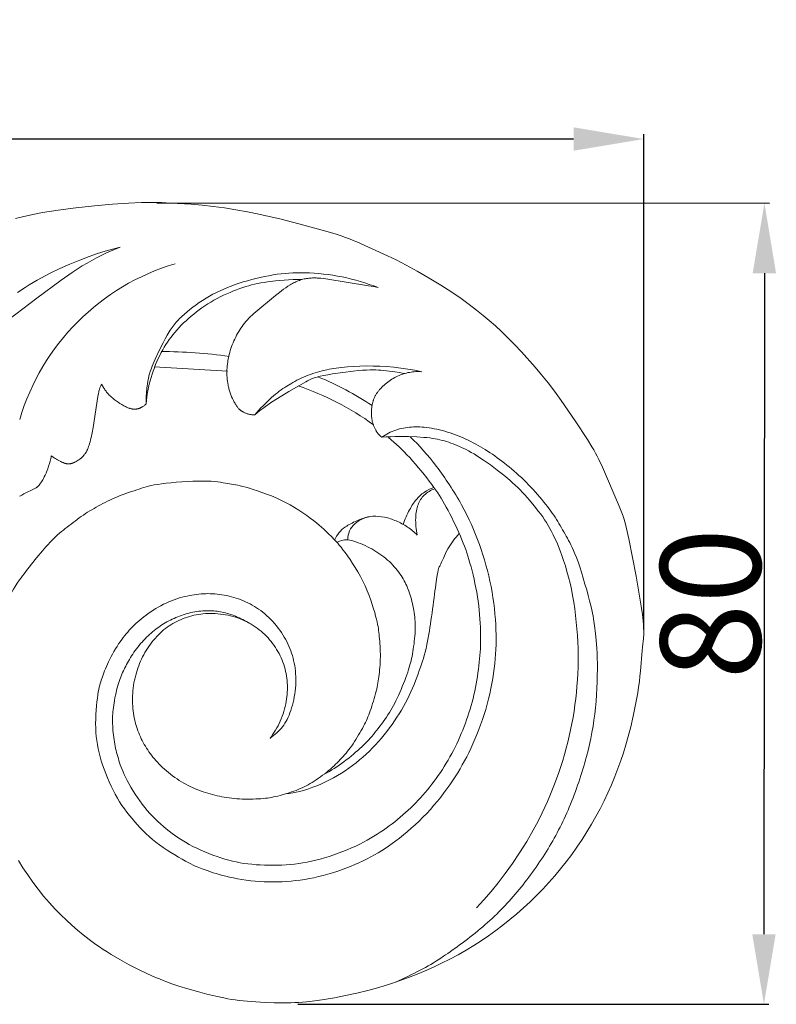
# Model space of a CAD drawing. Units: millimetres. Extents: x 0 to 1341, y 28 to 1187.
# Drawn here: x 619 to 695, y 805 to 903 of the extents above; entities that cross this region are included whole.
import ezdxf

# ---------------------------------------------------------------- set-up
doc = ezdxf.new("R2010")
doc.units = ezdxf.units.MM
doc.header["$MEASUREMENT"] = 0
doc.layers.get('0').update_dxf_attribs({"lineweight": 5})
doc.styles.add('Arial', font='arial.ttf')
doc.dimstyles.new('Dimension Style 01', dxfattribs={"dimtxt": 10, "dimasz": 7, "dimexe": 0.5, "dimexo": 0.5, "dimgap": 0.25, "dimtad": 1, "dimtoh": 1, "dimdec": 0, "dimzin": 1, "dimdsep": 46, "dimtxsty": 'Arial', "dimcen": 0.5, "dimazin": 0, "dimtfac": 1, "dimtdec": 4, "dimtix": 1, "dimtmove": 1, "dimatfit": 3, "dimfxl": 1, "dimtolj": 1, "dimtzin": 1, "dimarcsym": 0})

# ---------------------------------------------------------------- blocks, each defined once
blk = doc.blocks.new('*D29')
at = {"color": 0, "lineweight": -2, "transparency": 16777216}
for p, q in [((493.339, 828.812), (493.339, 891.487)), ((674.339, 890.987), (500.339, 890.987)), ((681.339, 842.015), (681.339, 891.487))]:
    blk.add_line(p, q, dxfattribs=at)
at = {"color": 0, "transparency": 16777216}
for points in [[(500.339, 892.154), (500.339, 889.82), (493.339, 890.987)], [(674.339, 892.154), (674.339, 889.82), (681.339, 890.987)]]:
    blk.add_solid(points, dxfattribs=at)
at = {"layer": 'Defpoints', "color": 0, "transparency": 16777216}
for p in [(493.339, 890.987), (681.339, 841.515), (493.339, 828.312)]:
    blk.add_point(p, dxfattribs=at)
at = {"color": 0, "transparency": 16777216, "insert": (587.339, 896.343), "char_height": 10, "attachment_point": 5, "style": 'Arial'}
blk.add_mtext('\\A1;188', dxfattribs=at)
blk = doc.blocks.new('*D30')
at = {"color": 0, "lineweight": -2, "transparency": 16777216}
for p, q in [((632.738, 884.625), (693.882, 884.586)), ((693.377, 877.587), (693.336, 811.571)), ((646.795, 804.601), (693.831, 804.571))]:
    blk.add_line(p, q, dxfattribs=at)
at = {"color": 0, "transparency": 16777216}
for points in [[(692.211, 877.587), (694.544, 877.586), (693.382, 884.587)], [(692.169, 811.572), (694.502, 811.571), (693.331, 804.571)]]:
    blk.add_solid(points, dxfattribs=at)
at = {"layer": 'Defpoints', "color": 0, "transparency": 16777216}
for p in [(632.238, 884.625), (646.295, 804.601), (693.331, 804.571)]:
    blk.add_point(p, dxfattribs=at)
at = {"color": 0, "transparency": 16777216, "insert": (688.001, 844.582), "char_height": 10, "attachment_point": 5, "rotation": 89.9637, "style": 'Arial'}
blk.add_mtext('\\A1;80', dxfattribs=at)
blk = doc.blocks.new('N-247L_188_80')
for p, q in [((622.881, 883.898), (624.648, 884.128)), ((624.648, 884.128), (626.501, 884.324)), ((626.501, 884.324), (628.299, 884.481)), ((628.299, 884.481), (629.901, 884.589)), ((629.901, 884.589), (631.207, 884.645)), ((631.207, 884.645), (632.279, 884.657)), ((632.279, 884.657), (633.222, 884.637)), ((633.222, 884.637), (634.14, 884.595)), ((634.14, 884.595), (636.156, 884.469)), ((636.156, 884.469), (637.242, 884.377)), ((637.242, 884.377), (638.358, 884.257)), ((638.358, 884.257), (639.49, 884.106)), ((639.49, 884.106), (640.629, 883.925)), ((618.61, 883.065), (619.903, 883.363)), ((619.903, 883.363), (621.307, 883.642)), ((621.307, 883.642), (622.881, 883.898)), ((640.629, 883.925), (641.77, 883.718)), ((641.77, 883.718), (642.904, 883.489)), ((642.904, 883.489), (645.148, 882.975)), ((645.148, 882.975), (647.389, 882.4)), ((647.389, 882.4), (649.614, 881.783)), ((649.614, 881.783), (650.641, 881.471)), ((650.641, 881.471), (651.116, 881.316)), ((651.116, 881.316), (651.558, 881.163)), ((651.558, 881.163), (651.964, 881.012)), ((628.109, 879.785), (629.065, 880.196)), ((629.065, 880.196), (628.307, 880.001)), ((651.964, 881.012), (652.339, 880.863)), ((652.339, 880.863), (652.688, 880.715)), ((652.688, 880.715), (655.748, 879.319)), ((625.977, 879.262), (625.049, 878.903)), ((626.807, 879.554), (625.977, 879.262)), ((626.242, 878.867), (626.711, 879.117)), ((626.711, 879.117), (627.176, 879.351)), ((627.569, 879.794), (626.807, 879.554)), ((627.176, 879.351), (627.642, 879.572)), ((628.307, 880.001), (627.569, 879.794)), ((627.642, 879.572), (628.109, 879.785)), ((655.748, 879.319), (656.615, 878.908)), ((624.06, 878.491), (623.058, 878.045)), ((625.049, 878.903), (624.06, 878.491)), ((624.782, 877.992), (625.281, 878.307)), ((625.281, 878.307), (625.766, 878.598)), ((625.766, 878.598), (626.242, 878.867)), ((656.615, 878.908), (657.604, 878.404)), ((657.604, 878.404), (658.719, 877.79)), ((621.641, 877.353), (621.206, 877.122)), ((622.094, 877.583), (621.641, 877.353)), ((623.058, 878.045), (622.094, 877.583)), ((623.189, 876.894), (624.269, 877.651)), ((624.269, 877.651), (624.782, 877.992)), ((658.719, 877.79), (659.902, 877.102)), ((619.602, 876.168), (618.838, 875.654)), ((619.989, 876.413), (619.602, 876.168)), ((620.383, 876.653), (619.989, 876.413)), ((620.788, 876.889), (620.383, 876.653)), ((620.755, 875.086), (623.189, 876.894)), ((621.206, 877.122), (620.788, 876.889)), ((659.902, 877.102), (661.076, 876.387)), ((661.076, 876.387), (662.164, 875.689)), ((662.164, 875.689), (663.108, 875.048)), ((617.974, 872.96), (620.755, 875.086)), ((663.108, 875.048), (663.923, 874.457)), ((663.923, 874.457), (664.642, 873.903)), ((664.642, 873.903), (665.297, 873.372)), ((665.297, 873.372), (665.919, 872.849)), ((665.919, 872.849), (666.527, 872.314)), ((666.527, 872.314), (667.139, 871.75)), ((667.139, 871.75), (667.77, 871.136)), ((667.77, 871.136), (668.434, 870.46)), ((668.434, 870.46), (669.118, 869.733)), ((669.118, 869.733), (670.486, 868.205)), ((639.769, 867.787), (632.474, 868.233)), ((670.486, 868.205), (671.142, 867.433)), ((671.142, 867.433), (671.787, 866.64)), ((627.136, 866.331), (627.056, 866.148)), ((627.157, 866.385), (627.136, 866.331)), ((627.18, 866.446), (627.157, 866.385)), ((627.203, 866.516), (627.18, 866.446)), ((627.298, 866.348), (627.203, 866.516)), ((627.395, 866.184), (627.298, 866.348)), ((671.787, 866.64), (672.437, 865.797)), ((626.902, 865.587), (626.846, 865.28)), ((626.928, 865.709), (626.902, 865.587)), ((626.952, 865.813), (626.928, 865.709)), ((626.974, 865.902), (626.952, 865.813)), ((626.996, 865.977), (626.974, 865.902)), ((627.016, 866.042), (626.996, 865.977)), ((627.036, 866.098), (627.016, 866.042)), ((627.056, 866.148), (627.036, 866.098)), ((627.446, 866.104), (627.395, 866.184)), ((627.498, 866.025), (627.446, 866.104)), ((627.551, 865.947), (627.498, 866.025)), ((627.606, 865.869), (627.551, 865.947)), ((627.664, 865.793), (627.606, 865.869)), ((627.723, 865.717), (627.664, 865.793)), ((627.785, 865.641), (627.723, 865.717)), ((627.85, 865.566), (627.785, 865.641)), ((627.917, 865.492), (627.85, 865.566)), ((627.988, 865.418), (627.917, 865.492)), ((628.062, 865.344), (627.988, 865.418)), ((628.139, 865.27), (628.062, 865.344)), ((672.437, 865.797), (673.108, 864.877)), ((626.846, 865.28), (626.36, 862.17)), ((628.22, 865.197), (628.139, 865.27)), ((628.304, 865.124), (628.22, 865.197)), ((628.391, 865.051), (628.304, 865.124)), ((628.481, 864.98), (628.391, 865.051)), ((628.666, 864.84), (628.481, 864.98)), ((628.856, 864.706), (628.666, 864.84)), ((629.048, 864.58), (628.856, 864.706)), ((629.239, 864.463), (629.048, 864.58)), ((629.333, 864.408), (629.239, 864.463)), ((629.425, 864.357), (629.333, 864.408)), ((629.515, 864.309), (629.425, 864.357)), ((631.455, 864.354), (631.402, 864.315)), ((631.507, 864.394), (631.455, 864.354)), ((631.557, 864.436), (631.507, 864.394)), ((631.606, 864.48), (631.557, 864.436)), ((631.654, 864.524), (631.606, 864.48)), ((673.108, 864.877), (674.502, 862.832)), ((629.603, 864.264), (629.515, 864.309)), ((629.689, 864.223), (629.603, 864.264)), ((629.772, 864.186), (629.689, 864.223)), ((629.852, 864.152), (629.772, 864.186)), ((629.931, 864.122), (629.852, 864.152)), ((630.007, 864.095), (629.931, 864.122)), ((630.044, 864.083), (630.007, 864.095)), ((630.081, 864.072), (630.044, 864.083)), ((630.117, 864.062), (630.081, 864.072)), ((630.153, 864.052), (630.117, 864.062)), ((630.189, 864.044), (630.153, 864.052)), ((630.224, 864.036), (630.189, 864.044)), ((630.259, 864.029), (630.224, 864.036)), ((630.293, 864.023), (630.259, 864.029)), ((630.327, 864.018), (630.293, 864.023)), ((630.361, 864.014), (630.327, 864.018)), ((630.394, 864.01), (630.361, 864.014)), ((630.428, 864.008), (630.394, 864.01)), ((630.461, 864.006), (630.428, 864.008)), ((630.493, 864.005), (630.461, 864.006)), ((630.526, 864.005), (630.493, 864.005)), ((630.558, 864.005), (630.526, 864.005)), ((630.59, 864.007), (630.558, 864.005)), ((630.622, 864.009), (630.59, 864.007)), ((630.654, 864.012), (630.622, 864.009)), ((630.685, 864.016), (630.654, 864.012)), ((630.717, 864.02), (630.685, 864.016)), ((630.748, 864.026), (630.717, 864.02)), ((630.78, 864.032), (630.748, 864.026)), ((630.811, 864.039), (630.78, 864.032)), ((630.842, 864.047), (630.811, 864.039)), ((630.873, 864.055), (630.842, 864.047)), ((630.904, 864.064), (630.873, 864.055)), ((630.935, 864.074), (630.904, 864.064)), ((630.966, 864.085), (630.935, 864.074)), ((630.996, 864.096), (630.966, 864.085)), ((631.027, 864.108), (630.996, 864.096)), ((631.057, 864.121), (631.027, 864.108)), ((631.087, 864.134), (631.057, 864.121)), ((631.117, 864.148), (631.087, 864.134)), ((631.146, 864.162), (631.117, 864.148)), ((631.176, 864.177), (631.146, 864.162)), ((631.205, 864.192), (631.176, 864.177)), ((631.234, 864.208), (631.205, 864.192)), ((631.291, 864.242), (631.234, 864.208)), ((631.347, 864.277), (631.291, 864.242)), ((631.402, 864.315), (631.347, 864.277)), ((674.502, 862.832), (675.709, 860.962)), ((626.264, 861.639), (626.167, 861.164)), ((626.36, 862.17), (626.264, 861.639)), ((625.973, 860.426), (625.926, 860.283)), ((626.021, 860.585), (625.973, 860.426)), ((626.07, 860.761), (626.021, 860.585)), ((626.118, 860.953), (626.07, 860.761)), ((626.167, 861.164), (626.118, 860.953)), ((675.709, 860.962), (676.152, 860.248)), ((625.486, 859.45), (625.447, 859.405)), ((625.525, 859.5), (625.486, 859.45)), ((625.566, 859.554), (625.525, 859.5)), ((625.587, 859.583), (625.566, 859.554)), ((625.608, 859.613), (625.587, 859.583)), ((625.629, 859.646), (625.608, 859.613)), ((625.651, 859.68), (625.629, 859.646)), ((625.673, 859.716), (625.651, 859.68)), ((625.695, 859.755), (625.673, 859.716)), ((625.717, 859.795), (625.695, 859.755)), ((625.74, 859.838), (625.717, 859.795)), ((625.762, 859.884), (625.74, 859.838)), ((625.785, 859.932), (625.762, 859.884)), ((625.808, 859.983), (625.785, 859.932)), ((625.831, 860.036), (625.808, 859.983)), ((625.878, 860.153), (625.831, 860.036)), ((625.926, 860.283), (625.878, 860.153)), ((676.152, 860.248), (676.34, 859.931)), ((676.34, 859.931), (676.515, 859.623)), ((676.515, 859.623), (676.682, 859.311)), ((622.013, 858.568), (621.932, 858.31)), ((622.086, 858.829), (622.013, 858.568)), ((622.118, 858.96), (622.086, 858.829)), ((622.147, 859.09), (622.118, 858.96)), ((622.173, 859.218), (622.147, 859.09)), ((622.196, 859.345), (622.173, 859.218)), ((622.244, 859.308), (622.196, 859.345)), ((622.293, 859.271), (622.244, 859.308)), ((622.342, 859.236), (622.293, 859.271)), ((622.392, 859.201), (622.342, 859.236)), ((622.494, 859.135), (622.392, 859.201)), ((622.598, 859.071), (622.494, 859.135)), ((622.703, 859.01), (622.598, 859.071)), ((622.811, 858.95), (622.703, 859.01)), ((623.143, 858.777), (622.811, 858.95)), ((623.257, 858.722), (623.143, 858.777)), ((623.314, 858.695), (623.257, 858.722)), ((623.372, 858.67), (623.314, 858.695)), ((623.43, 858.647), (623.372, 858.67)), ((623.488, 858.625), (623.43, 858.647)), ((623.547, 858.606), (623.488, 858.625)), ((623.576, 858.597), (623.547, 858.606)), ((623.606, 858.588), (623.576, 858.597)), ((623.635, 858.58), (623.606, 858.588)), ((623.665, 858.573), (623.635, 858.58)), ((623.695, 858.567), (623.665, 858.573)), ((623.725, 858.561), (623.695, 858.567)), ((623.755, 858.556), (623.725, 858.561)), ((623.785, 858.552), (623.755, 858.556)), ((623.815, 858.548), (623.785, 858.552)), ((623.845, 858.546), (623.815, 858.548)), ((623.875, 858.544), (623.845, 858.546)), ((623.905, 858.543), (623.875, 858.544)), ((623.936, 858.543), (623.905, 858.543)), ((623.966, 858.544), (623.936, 858.543)), ((623.997, 858.547), (623.966, 858.544)), ((624.027, 858.55), (623.997, 858.547)), ((624.058, 858.553), (624.027, 858.55)), ((624.088, 858.558), (624.058, 858.553)), ((624.119, 858.564), (624.088, 858.558)), ((624.149, 858.57), (624.119, 858.564)), ((624.18, 858.578), (624.149, 858.57)), ((624.21, 858.586), (624.18, 858.578)), ((624.241, 858.594), (624.21, 858.586)), ((624.271, 858.604), (624.241, 858.594)), ((624.301, 858.614), (624.271, 858.604)), ((624.331, 858.624), (624.301, 858.614)), ((624.39, 858.647), (624.331, 858.624)), ((624.449, 858.671), (624.39, 858.647)), ((624.506, 858.697), (624.449, 858.671)), ((624.562, 858.725), (624.506, 858.697)), ((624.617, 858.753), (624.562, 858.725)), ((624.671, 858.782), (624.617, 858.753)), ((624.773, 858.842), (624.671, 858.782)), ((624.867, 858.9), (624.773, 858.842)), ((624.952, 858.956), (624.867, 858.9)), ((625.03, 859.01), (624.952, 858.956)), ((625.067, 859.037), (625.03, 859.01)), ((625.103, 859.065), (625.067, 859.037)), ((625.137, 859.093), (625.103, 859.065)), ((625.171, 859.122), (625.137, 859.093)), ((625.205, 859.151), (625.171, 859.122)), ((625.239, 859.182), (625.205, 859.151)), ((625.272, 859.215), (625.239, 859.182)), ((625.306, 859.249), (625.272, 859.215)), ((625.34, 859.284), (625.306, 859.249)), ((625.375, 859.322), (625.34, 859.284)), ((625.447, 859.405), (625.375, 859.322)), ((676.682, 859.311), (676.85, 858.981)), ((676.85, 858.981), (677.208, 858.218)), ((621.669, 857.604), (621.583, 857.406)), ((621.758, 857.823), (621.669, 857.604)), ((621.846, 858.06), (621.758, 857.823)), ((621.932, 858.31), (621.846, 858.06)), ((677.208, 858.218), (678.874, 854.305)), ((621.228, 856.755), (621.031, 856.478)), ((621.289, 856.849), (621.228, 856.755)), ((621.354, 856.958), (621.289, 856.849)), ((621.425, 857.086), (621.354, 856.958)), ((621.501, 857.234), (621.425, 857.086)), ((621.583, 857.406), (621.501, 857.234)), ((619.455, 855.548), (619.346, 855.489)), ((620.547, 856.082), (619.455, 855.548)), ((620.613, 856.119), (620.547, 856.082)), ((620.672, 856.153), (620.613, 856.119)), ((620.725, 856.187), (620.672, 856.153)), ((620.749, 856.203), (620.725, 856.187)), ((620.772, 856.219), (620.749, 856.203)), ((620.794, 856.234), (620.772, 856.219)), ((620.814, 856.249), (620.794, 856.234)), ((620.833, 856.264), (620.814, 856.249)), ((620.851, 856.279), (620.833, 856.264)), ((620.869, 856.294), (620.851, 856.279)), ((620.885, 856.308), (620.869, 856.294)), ((620.9, 856.323), (620.885, 856.308)), ((620.914, 856.337), (620.9, 856.323)), ((620.928, 856.351), (620.914, 856.337)), ((620.941, 856.365), (620.928, 856.351)), ((620.954, 856.379), (620.941, 856.365)), ((620.966, 856.393), (620.954, 856.379)), ((620.989, 856.421), (620.966, 856.393)), ((621.01, 856.449), (620.989, 856.421)), ((621.031, 856.478), (621.01, 856.449)), ((619.137, 855.366), (619.038, 855.303)), ((619.239, 855.428), (619.137, 855.366)), ((619.346, 855.489), (619.239, 855.428)), ((678.874, 854.305), (679.152, 853.639)), ((679.152, 853.639), (679.267, 853.338)), ((679.267, 853.338), (679.321, 853.184)), ((679.321, 853.184), (679.374, 853.023)), ((679.374, 853.023), (679.427, 852.85)), ((679.427, 852.85), (679.481, 852.664)), ((679.481, 852.664), (679.593, 852.235)), ((679.593, 852.235), (679.859, 851.053)), ((679.859, 851.053), (680.587, 847.315)), ((680.587, 847.315), (681.086, 844.341)), ((681.086, 844.341), (681.2, 843.517)), ((681.2, 843.517), (681.278, 842.829)), ((681.278, 842.829), (681.303, 842.533)), ((681.303, 842.533), (681.321, 842.265)), ((681.321, 842.265), (681.332, 842.023)), ((681.332, 842.023), (681.337, 841.803)), ((681.337, 841.803), (681.336, 841.603)), ((681.307, 841.094), (681.199, 840.232)), ((681.321, 841.252), (681.307, 841.094)), ((681.33, 841.42), (681.321, 841.252)), ((681.336, 841.603), (681.33, 841.42)), ((681.167, 839.912), (681.01, 837.845)), ((681.199, 840.232), (681.167, 839.912)), ((681.01, 837.845), (680.961, 837.342)), ((680.961, 837.342), (680.898, 836.811)), ((680.821, 836.255), (680.731, 835.679)), ((680.898, 836.811), (680.821, 836.255)), ((680.731, 835.679), (680.52, 834.501)), ((680.52, 834.501), (680.282, 833.342)), ((680.282, 833.342), (680.037, 832.267)), ((680.037, 832.267), (679.797, 831.322)), ((679.797, 831.322), (679.557, 830.48)), ((679.557, 830.48), (679.309, 829.696)), ((679.309, 829.696), (679.044, 828.925)), ((678.755, 828.132), (678.441, 827.319)), ((679.044, 828.925), (678.755, 828.132)), ((678.441, 827.319), (678.106, 826.5)), ((678.106, 826.5), (677.75, 825.685)), ((677.75, 825.685), (677.375, 824.885)), ((676.981, 824.098), (676.566, 823.322)), ((677.375, 824.885), (676.981, 824.098)), ((676.566, 823.322), (676.127, 822.551)), ((676.127, 822.551), (675.665, 821.784)), ((675.665, 821.784), (675.179, 821.022)), ((674.672, 820.27), (674.145, 819.53)), ((675.179, 821.022), (674.672, 820.27)), ((674.145, 819.53), (673.6, 818.805)), ((619.368, 818.203), (618.928, 818.917)), ((619.839, 817.489), (619.368, 818.203)), ((673.6, 818.805), (673.038, 818.096)), ((620.341, 816.779), (619.839, 817.489)), ((672.459, 817.403), (671.864, 816.727)), ((673.038, 818.096), (672.459, 817.403)), ((620.873, 816.077), (620.341, 816.779)), ((671.864, 816.727), (671.253, 816.067)), ((621.432, 815.387), (620.873, 816.077)), ((622.008, 814.72), (621.432, 815.387)), ((670.628, 815.425), (669.988, 814.8)), ((671.253, 816.067), (670.628, 815.425)), ((622.587, 814.087), (622.008, 814.72)), ((669.988, 814.8), (669.332, 814.192)), ((623.158, 813.498), (622.587, 814.087)), ((623.71, 812.959), (623.158, 813.498)), ((668.661, 813.601), (667.977, 813.027)), ((669.332, 814.192), (668.661, 813.601)), ((624.255, 812.46), (623.71, 812.959)), ((624.807, 811.984), (624.255, 812.46)), ((667.28, 812.472), (666.572, 811.936)), ((667.977, 813.027), (667.28, 812.472)), ((625.38, 811.514), (624.807, 811.984)), ((625.989, 811.039), (625.38, 811.514)), ((665.854, 811.42), (665.123, 810.922)), ((666.572, 811.936), (665.854, 811.42)), ((626.647, 810.553), (625.989, 811.039)), ((627, 810.306), (626.647, 810.553)), ((627.37, 810.057), (627, 810.306)), ((664.373, 810.44), (663.6, 809.973)), ((665.123, 810.922), (664.373, 810.44)), ((627.76, 809.805), (627.37, 810.057)), ((628.171, 809.55), (627.76, 809.805)), ((629.054, 809.036), (628.171, 809.55)), ((662.802, 809.52), (661.987, 809.083)), ((663.6, 809.973), (662.802, 809.52)), ((629.984, 808.53), (629.054, 809.036)), ((630.913, 808.053), (629.984, 808.53)), ((661.164, 808.667), (660.343, 808.275)), ((661.987, 809.083), (661.164, 808.667)), ((631.796, 807.626), (630.913, 808.053)), ((632.602, 807.262), (631.796, 807.626)), ((658.705, 807.565), (657.846, 807.233)), ((659.529, 807.91), (658.705, 807.565)), ((660.343, 808.275), (659.529, 807.91)), ((632.985, 807.1), (632.602, 807.262)), ((633.363, 806.948), (632.985, 807.1)), ((633.742, 806.803), (633.363, 806.948)), ((634.127, 806.664), (633.742, 806.803)), ((634.941, 806.392), (634.127, 806.664)), ((635.836, 806.117), (634.941, 806.392)), ((655.941, 806.578), (654.891, 806.257)), ((656.93, 806.905), (655.941, 806.578)), ((657.846, 807.233), (656.93, 806.905)), ((636.78, 805.848), (635.836, 806.117)), ((637.723, 805.597), (636.78, 805.848)), ((638.617, 805.38), (637.723, 805.597)), ((639.428, 805.204), (638.617, 805.38)), ((651.566, 805.438), (650.475, 805.234)), ((652.683, 805.678), (651.566, 805.438)), ((653.799, 805.954), (652.683, 805.678)), ((654.891, 806.257), (653.799, 805.954)), ((639.812, 805.131), (639.428, 805.204)), ((640.189, 805.067), (639.812, 805.131)), ((640.564, 805.01), (640.189, 805.067)), ((640.945, 804.96), (640.564, 805.01)), ((641.744, 804.875), (640.945, 804.96)), ((642.617, 804.806), (641.744, 804.875)), ((643.535, 804.755), (642.617, 804.806)), ((644.453, 804.722), (643.535, 804.755)), ((645.325, 804.712), (644.453, 804.722)), ((646.123, 804.725), (645.325, 804.712)), ((646.504, 804.741), (646.123, 804.725)), ((646.882, 804.764), (646.504, 804.741)), ((647.656, 804.833), (646.882, 804.764)), ((648.496, 804.932), (647.656, 804.833)), ((649.441, 805.066), (648.496, 804.932)), ((650.475, 805.234), (649.441, 805.066))]:
    blk.add_line(p, q)
for points in [[(642.504, 863.443), (642.436, 863.443), (642.368, 863.445), (642.3, 863.449), (642.231, 863.455), (642.163, 863.463), (642.094, 863.473), (642.026, 863.485), (641.959, 863.499), (641.892, 863.515), (641.825, 863.532), (641.76, 863.551), (641.695, 863.572), (641.632, 863.595), (641.569, 863.619), (641.508, 863.645), (641.449, 863.672), (641.391, 863.7), (641.335, 863.731), (641.307, 863.747), (641.28, 863.763), (641.253, 863.78), (641.227, 863.797), (641.2, 863.815), (641.174, 863.833), (641.149, 863.852), (641.123, 863.871), (641.098, 863.891), (641.073, 863.912), (641.048, 863.933), (641.024, 863.955), (640.999, 863.977), (640.975, 864.001), (640.951, 864.024), (640.927, 864.049), (640.88, 864.1), (640.833, 864.155), (640.786, 864.213), (640.74, 864.274), (640.693, 864.338), (640.647, 864.407), (640.601, 864.479), (640.554, 864.554), (640.508, 864.633), (640.462, 864.715), (640.372, 864.887), (640.284, 865.067), (640.201, 865.255), (640.122, 865.447), (640.05, 865.642), (640.017, 865.74), (639.985, 865.837), (639.956, 865.934), (639.929, 866.031), (639.904, 866.128), (639.88, 866.224), (639.859, 866.32), (639.839, 866.416), (639.805, 866.606), (639.778, 866.797), (639.757, 866.987), (639.742, 867.177), (639.732, 867.367), (639.727, 867.557), (639.727, 867.749), (639.733, 867.94), (639.743, 868.132), (639.758, 868.324), (639.779, 868.517), (639.804, 868.71), (639.835, 868.903), (639.87, 869.097), (639.911, 869.29), (639.957, 869.484), (640.008, 869.677), (640.064, 869.871), (640.126, 870.063), (640.193, 870.255), (640.264, 870.447), (640.342, 870.637), (640.424, 870.827), (640.511, 871.015), (640.603, 871.202), (640.699, 871.387), (640.8, 871.57), (640.905, 871.75), (641.014, 871.928), (641.127, 872.104), (641.244, 872.276), (641.366, 872.446), (641.494, 872.613), (641.627, 872.777), (641.768, 872.938), (641.915, 873.096), (641.991, 873.173), (642.069, 873.25), (642.233, 873.403), (642.407, 873.557), (644.573, 875.358), (644.968, 875.674), (645.174, 875.832), (645.385, 875.987), (645.601, 876.138), (645.82, 876.283), (646.044, 876.42), (646.157, 876.486), (646.271, 876.549), (646.385, 876.61), (646.5, 876.668), (646.616, 876.723), (646.732, 876.775), (646.849, 876.823), (646.966, 876.868), (647.084, 876.909), (647.201, 876.946), (647.319, 876.979), (647.438, 877.008), (647.556, 877.034), (647.675, 877.055), (647.794, 877.073), (647.913, 877.088), (648.032, 877.099), (648.151, 877.107), (648.271, 877.113), (648.39, 877.115), (648.51, 877.115), (648.63, 877.112), (648.75, 877.107), (648.87, 877.1), (649.111, 877.08), (649.351, 877.052), (649.592, 877.019), (653.875, 876.329), (654.344, 876.244), (654.811, 876.147), (654.377, 876.314), (653.94, 876.472), (653.5, 876.62), (653.057, 876.759), (652.609, 876.888), (652.157, 877.006), (651.7, 877.115), (651.238, 877.212), (650.769, 877.3), (650.298, 877.377), (649.825, 877.443), (649.355, 877.5), (648.889, 877.546), (648.431, 877.583), (647.982, 877.61), (647.547, 877.627), (647.125, 877.635), (646.716, 877.633), (646.316, 877.622), (645.921, 877.6), (645.529, 877.569), (645.135, 877.527), (644.737, 877.475), (644.331, 877.412), (643.915, 877.338), (643.491, 877.255), (643.061, 877.162), (642.63, 877.06), (642.199, 876.95), (641.771, 876.833), (641.351, 876.71), (640.939, 876.581), (640.54, 876.446), (640.152, 876.306), (639.773, 876.159), (639.404, 876.004), (639.041, 875.841), (638.685, 875.669), (638.335, 875.486), (637.987, 875.293), (637.643, 875.089), (637.304, 874.875), (636.971, 874.653), (636.648, 874.425), (636.335, 874.194), (636.035, 873.962), (635.75, 873.73), (635.483, 873.5), (635.234, 873.274), (635.116, 873.16), (635.001, 873.047), (634.89, 872.931), (634.781, 872.814), (634.675, 872.694), (634.571, 872.571), (634.469, 872.443), (634.368, 872.312), (634.268, 872.175), (634.168, 872.032), (634.069, 871.882), (633.969, 871.726), (633.767, 871.389), (633.56, 871.019), (633.351, 870.624), (632.943, 869.797), (632.575, 868.992), (632.278, 868.292), (632.165, 868.004), (632.075, 867.755), (632.037, 867.641), (632.003, 867.535), (631.973, 867.433), (631.947, 867.335), (631.923, 867.241), (631.903, 867.149), (631.884, 867.057), (631.867, 866.965), (631.837, 866.777), (631.749, 866.113), (631.695, 865.595), (631.674, 865.326), (631.659, 865.054), (631.652, 864.786), (631.652, 864.654), (631.654, 864.524), (631.688, 864.858), (631.729, 865.19), (631.779, 865.521), (631.837, 865.851), (631.903, 866.18), (631.978, 866.509), (632.061, 866.837), (632.154, 867.164), (632.255, 867.491), (632.365, 867.816), (632.483, 868.139), (632.608, 868.457), (632.74, 868.77), (632.877, 869.075), (633.019, 869.372), (633.166, 869.66), (633.317, 869.937), (633.472, 870.204), (633.632, 870.463), (633.798, 870.714), (633.971, 870.96), (634.151, 871.202), (634.339, 871.44), (634.535, 871.677), (634.74, 871.913), (634.954, 872.149), (635.177, 872.382), (635.408, 872.614), (635.647, 872.843), (635.894, 873.069), (636.148, 873.291), (636.409, 873.509), (636.677, 873.723), (636.952, 873.931), (637.234, 874.134), (637.522, 874.331), (637.817, 874.522), (638.119, 874.708), (638.428, 874.887), (638.744, 875.059), (639.066, 875.225), (639.393, 875.383), (639.722, 875.533), (640.051, 875.676), (640.378, 875.81), (640.7, 875.935), (641.015, 876.051), (641.322, 876.156), (641.618, 876.253), (641.907, 876.339), (642.196, 876.418), (642.487, 876.49), (642.788, 876.555), (643.101, 876.616), (643.434, 876.672), (643.789, 876.725), (644.578, 876.822), (645.001, 876.863), (645.437, 876.898), (645.881, 876.926), (646.326, 876.944), (646.768, 876.951), (647.201, 876.946)], [(664.635, 814.209), (665.38, 815.016), (666.095, 815.835), (666.798, 816.694), (667.505, 817.62), (668.227, 818.633), (668.949, 819.714), (669.652, 820.838), (670.314, 821.979), (670.623, 822.549), (670.919, 823.117), (671.201, 823.684), (671.47, 824.253), (671.727, 824.823), (671.973, 825.395), (672.434, 826.552), (672.86, 827.728), (673.249, 828.925), (673.429, 829.529), (673.598, 830.138), (673.756, 830.75), (673.903, 831.365), (674.039, 831.983), (674.163, 832.604), (674.276, 833.226), (674.378, 833.85), (674.469, 834.475), (674.548, 835.1), (674.616, 835.724), (674.673, 836.349), (674.719, 836.972), (674.754, 837.595), (674.777, 838.22), (674.789, 838.848), (674.789, 839.48), (674.777, 840.117), (674.752, 840.761), (674.716, 841.413), (674.666, 842.074), (674.604, 842.74), (674.53, 843.408), (674.444, 844.074), (674.345, 844.734), (674.234, 845.384), (674.111, 846.02), (673.977, 846.638), (673.831, 847.235), (673.675, 847.81), (673.511, 848.361), (673.342, 848.886), (673.168, 849.385), (672.993, 849.856), (672.817, 850.298), (672.644, 850.71), (672.474, 851.092), (672.306, 851.446), (672.139, 851.778), (671.97, 852.09), (671.799, 852.389), (671.623, 852.677), (671.44, 852.959), (671.25, 853.239), (671.05, 853.52), (670.842, 853.803), (670.404, 854.366), (669.946, 854.918), (669.477, 855.446), (669.241, 855.699), (669.002, 855.946), (668.758, 856.188), (668.506, 856.428), (668.245, 856.667), (667.971, 856.908), (667.379, 857.402), (666.72, 857.918), (666.025, 858.434), (665.334, 858.92), (664.688, 859.348), (664.393, 859.531), (664.117, 859.694), (663.857, 859.839), (663.612, 859.969), (663.378, 860.086), (663.153, 860.192), (662.934, 860.289), (662.72, 860.38), (662.296, 860.548), (662.084, 860.626), (661.87, 860.7), (661.654, 860.769), (661.435, 860.834), (661.212, 860.894), (660.983, 860.95), (660.747, 861.002), (660.502, 861.048), (660.245, 861.091), (659.972, 861.129), (659.682, 861.163), (659.37, 861.193), (658.672, 861.241), (657.867, 861.273), (656.988, 861.282), (656.534, 861.276), (656.08, 861.261), (655.63, 861.237), (655.189, 861.202), (655.078, 861.293), (655.026, 861.338), (655.001, 861.361), (654.976, 861.384), (654.95, 861.409), (654.925, 861.435), (654.899, 861.463), (654.873, 861.493), (654.847, 861.524), (654.82, 861.558), (654.792, 861.594), (654.764, 861.633), (654.735, 861.675), (654.704, 861.72), (654.674, 861.767), (654.642, 861.817), (654.611, 861.87), (654.579, 861.925), (654.548, 861.982), (654.517, 862.041), (654.486, 862.102), (654.456, 862.165), (654.426, 862.229), (654.398, 862.295), (654.371, 862.362), (654.345, 862.43), (654.321, 862.5), (654.298, 862.57), (654.277, 862.642), (654.258, 862.714), (654.241, 862.786), (654.225, 862.86), (654.211, 862.933), (654.199, 863.007), (654.188, 863.081), (654.178, 863.156), (654.171, 863.23), (654.164, 863.304), (654.155, 863.452), (654.151, 863.599), (654.152, 863.744), (654.157, 863.885), (654.166, 864.024), (654.18, 864.16), (654.197, 864.293), (654.208, 864.359), (654.219, 864.424), (654.232, 864.488), (654.246, 864.552), (654.261, 864.615), (654.277, 864.677), (654.294, 864.739), (654.312, 864.801), (654.331, 864.861), (654.352, 864.922), (654.373, 864.981), (654.396, 865.041), (654.42, 865.1), (654.446, 865.158), (654.473, 865.216), (654.501, 865.274), (654.531, 865.332), (654.562, 865.389), (654.595, 865.447), (654.63, 865.504), (654.667, 865.561), (654.705, 865.618), (654.745, 865.675), (654.787, 865.733), (654.831, 865.79), (654.876, 865.847), (654.924, 865.905), (654.973, 865.962), (655.076, 866.076), (655.185, 866.189), (655.299, 866.301), (655.418, 866.41), (655.54, 866.517), (655.666, 866.62), (655.795, 866.72), (655.926, 866.816), (656.06, 866.908), (656.196, 866.997), (656.335, 867.08), (656.475, 867.16), (656.617, 867.234), (656.76, 867.304), (656.906, 867.369), (657.052, 867.429), (657.2, 867.484), (657.349, 867.534), (657.499, 867.579), (657.65, 867.619), (657.802, 867.654), (657.955, 867.684), (658.109, 867.71), (658.263, 867.73), (658.417, 867.746), (658.572, 867.757), (658.727, 867.763), (658.882, 867.764), (659.037, 867.761), (659.192, 867.753), (658.491, 867.894), (657.785, 868.015), (657.079, 868.116), (656.378, 868.196), (655.687, 868.256), (655.005, 868.295), (654.331, 868.316), (653.664, 868.319), (653.004, 868.306), (652.362, 868.277), (651.749, 868.234), (651.175, 868.179), (650.649, 868.112), (650.4, 868.073), (650.159, 868.032), (649.923, 867.987), (649.691, 867.938), (649.23, 867.828), (648.765, 867.701), (648.531, 867.631), (648.297, 867.556), (648.064, 867.477), (647.832, 867.393), (647.602, 867.303), (647.375, 867.209), (647.151, 867.109), (646.931, 867.005), (646.715, 866.896), (646.503, 866.784), (646.295, 866.668), (646.091, 866.55), (645.698, 866.307), (645.508, 866.184), (645.322, 866.057), (645.137, 865.927), (644.953, 865.791), (644.767, 865.648), (644.578, 865.496), (644.385, 865.334), (644.185, 865.16), (643.765, 864.776), (643.333, 864.352), (643.118, 864.13), (642.906, 863.904), (642.701, 863.674), (642.504, 863.443), (642.76, 863.657), (643.028, 863.869), (643.306, 864.079), (643.592, 864.287), (644.179, 864.693), (644.773, 865.08), (645.917, 865.78), (646.894, 866.345), (647.619, 866.75), (647.77, 866.829), (647.913, 866.901), (648.051, 866.966), (648.185, 867.025), (648.318, 867.079), (648.452, 867.129), (648.589, 867.175), (648.732, 867.218), (648.882, 867.259), (649.041, 867.298), (649.398, 867.375), (649.814, 867.452), (650.279, 867.53), (651.298, 867.68), (652.336, 867.806), (652.825, 867.855), (653.273, 867.893), (653.669, 867.917), (654.019, 867.929), (654.328, 867.93), (654.606, 867.922), (654.859, 867.908), (655.095, 867.887), (656.503, 867.725), (656.992, 867.656), (657.236, 867.617), (657.476, 867.574)]]:
    blk.add_lwpolyline(points)
for centre, radius, start, end in [((641.151, 856.453), 23.048, 106.61284, 163.54199), ((632.961, 819.038), 50.727, 82.09355, 89.77931), ((637.98, 839.972), 27.809, 53.93065, 71.4524), ((637.653, 839.671), 29.741, 56.15935, 67.85847)]:
    blk.add_arc(centre, radius, start, end)
for points in [[(655.189, 861.202), (655.617, 861.501), (656.552, 861.992), (658.126, 862.281), (659.819, 862.214), (662.046, 861.698), (664.1, 860.824), (665.99, 859.709), (667.898, 858.295), (669.861, 856.522), (671.665, 854.417), (672.779, 852.815), (673.711, 851.109), (674.654, 849.449), (676.324, 843.628), (676.382, 842.369), (676.785, 839.631), (676.631, 834.023), (675.777, 829.432), (673.978, 824.097), (671.745, 819.815), (668.743, 815.671), (665.496, 812.316), (660.865, 808.959), (659.189, 808.064), (657.423, 807.158), (656.599, 806.792)], [(644.034, 831.165), (644.505, 831.466), (645.365, 832.214), (646.141, 833.795), (646.693, 836.158), (646.566, 838.475), (645.987, 840.335), (644.955, 842.176), (643.314, 843.837), (641.648, 844.825), (639.676, 845.478), (637.821, 845.636), (636.04, 845.471), (633.961, 844.874), (631.772, 843.633), (630.234, 842.248), (629.1, 840.937), (627.781, 838.706), (627.211, 836.979), (626.837, 835.974), (626.475, 832.004), (627.044, 828.984), (628.491, 825.396), (630.457, 822.741), (632.811, 820.455), (636.297, 818.441), (637.252, 818.114), (639.364, 817.328), (643.028, 816.714), (646.559, 816.818), (650.263, 817.559), (653.891, 819.093), (656.45, 820.669), (659.794, 823.552), (662.407, 826.982), (664.089, 829.951), (665.687, 834.002), (666.508, 838.212), (666.695, 841.818), (666.215, 846.344), (665.009, 850.54), (663.308, 854.418), (660.617, 858.512), (658.958, 860.33), (658.013, 861.26)], [(642.024, 842.587), (641.569, 842.876), (640.538, 843.39), (639.266, 843.77), (637.928, 843.938), (636.308, 843.78), (634.808, 843.321), (633.368, 842.588), (632.166, 841.707), (630.931, 840.458), (629.926, 838.99), (629.3, 837.713), (628.757, 836.325), (628.325, 834.043), (628.282, 832.696), (628.448, 830.706), (628.872, 829.114), (629.403, 827.485), (631.228, 824.381), (633.317, 822.287), (635.806, 820.485), (639.227, 819.048), (642.098, 818.464), (645.71, 818.405), (648.916, 818.925), (652.794, 820.341), (655.416, 821.945), (657.592, 823.657), (659.575, 825.697), (661.272, 827.963), (662.733, 830.577), (663.83, 833.324), (664.598, 836.181), (665.005, 839.166), (665.1, 841.647), (664.836, 845.285), (663.978, 848.838), (663.187, 851.146), (661.536, 854.484), (660.407, 856.274), (657.865, 859.4), (656.599, 860.544), (655.859, 861.174)], [(615.46, 838.177), (615.636, 839.072), (616.153, 841.005), (616.822, 842.856), (617.922, 845.083), (618.525, 846.417), (622.207, 851.039), (623.534, 852.022), (625.184, 853.342), (626.873, 854.358), (628.709, 855.289), (631.137, 856.086), (632.567, 856.56), (637.843, 856.967), (639.944, 856.539), (641.145, 856.396), (645.212, 855.098), (648.707, 852.748), (650.195, 851.237), (651.044, 850.408), (653.494, 846.928), (654.762, 842.858), (654.907, 841.654), (655.106, 839.54), (654.93, 837.375), (654.699, 835.975), (654.019, 833.723), (653.458, 832.451), (652.32, 830.491), (651.212, 829.154), (649.98, 827.919), (648.167, 826.639), (646.729, 825.922), (644.712, 825.308), (643.281, 825.078), (640.91, 825.024), (638.978, 825.306), (637.114, 825.834), (635.439, 826.58), (633.597, 827.858), (632.279, 829.27), (631.338, 830.68), (630.646, 832.288), (630.279, 834.05), (630.288, 836.165), (630.793, 838.22), (631.577, 839.902), (632.887, 841.582), (634.274, 842.654), (636.001, 843.384), (637.746, 843.683), (639.907, 843.509), (641.744, 842.845), (643.388, 841.728), (644.628, 840.268), (645.485, 838.525), (645.818, 836.666), (645.736, 834.862), (645.115, 832.786), (644.435, 831.663), (644.034, 831.132)], [(660.38, 856.188), (660.037, 856.07), (659.375, 855.741), (658.594, 854.996), (657.971, 854.057), (657.486, 852.999), (657.322, 852.497)], [(658.731, 851.448), (658.597, 851.997), (658.512, 853.241), (658.74, 854.489), (659.342, 855.489), (660.086, 855.925), (660.469, 856.054)], [(653.937, 853.271), (653.509, 853.169), (652.685, 852.901), (651.454, 852.226), (650.918, 851.727), (650.583, 851.185), (650.471, 850.911)], [(651.788, 850.966), (651.796, 851.266), (651.933, 851.882), (652.415, 852.585), (653.358, 853.156), (654.247, 853.361), (655.484, 853.263), (656.614, 852.883), (657.781, 852.271), (658.431, 851.734), (658.732, 851.437)], [(662.917, 851.583), (662.488, 851.112), (661.726, 850.172), (660.906, 848.025), (660.803, 848.367), (659.826, 840.548), (659.213, 838.728), (658.201, 835.753), (656.555, 832.854), (654.352, 830.097), (651.637, 827.804), (648.292, 826.095), (646.55, 825.714), (645.589, 825.575)], [(649.45, 827.545), (650.127, 827.922), (651.408, 828.73), (653.327, 830.371), (654.458, 831.582), (655.867, 833.516), (656.845, 835.264), (657.892, 837.959), (658.256, 839.407), (658.567, 841.713), (658.496, 843.43), (658.117, 845.324), (657.564, 846.693), (656.683, 848.108), (655.233, 849.47), (653.568, 850.411), (651.618, 851.16), (651.048, 850.854), (650.706, 850.701)]]:
    blk.add_open_spline(points, degree=3)

msp = doc.modelspace()

# ---------------------------------------------------------------- block references
msp.add_blockref('N-247L_188_80', (0, 0))

# ---------------------------------------------------------------- dimensions: what is measured, and where the dimension line sits
dim = msp.add_linear_dim(base=(493.339, 890.987), p1=(681.339, 841.515), p2=(493.339, 828.312), dimstyle='Dimension Style 01')
dim.commit()
dim.dimension.update_dxf_attribs({"geometry": '*D29', "text_midpoint": (587.339, 896.343)})
dim = msp.add_linear_dim(base=(693.331, 804.571), p1=(632.238, 884.625), p2=(646.295, 804.601), angle=269.9637, dimstyle='Dimension Style 01')
dim.commit()
dim.dimension.update_dxf_attribs({"geometry": '*D30', "text_midpoint": (688.001, 844.582)})

doc.saveas('drawing.dxf')
